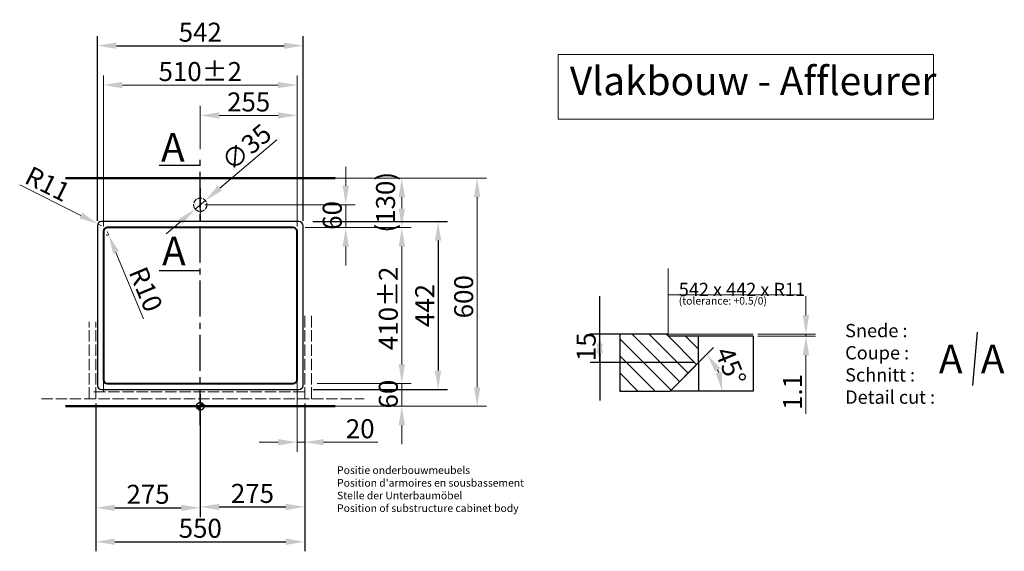
# Model space of a CAD drawing. Extents: x 400 to 3171, y 950 to 5055.
# Drawn here: x 418 to 3012, y 950 to 2348 of the extents above; entities that cross this region are included whole.
import ezdxf

# ---------------------------------------------------------------- set-up
doc = ezdxf.new("R2010")
doc.units = 0
for name, pattern in [('ACAD_ISO02W100', [15, 12, -3]), ('CENTER2', [28.575, 19.05, -3.175, 3.175, -3.175]), ('CHAIN', [0.3543, 0.2362, -0.0295, 0.0591, -0.0295])]:
    doc.linetypes.add(name, pattern=pattern)
doc.layers.get('Defpoints').update_dxf_attribs({"lineweight": 15})
for name, color, linetype, lineweight in [('binnelijn', 3, 'Continuous', 40), ('body', 2, 'ACAD_ISO02W100', 15), ('buitelijn', 1, 'Continuous', 50), ('centerlijn', 9, 'CENTER2', 25), ('helplijn', 4, 'Continuous', 30), ('Maatlijn', 6, 'Continuous', 20), ('Textblock', 7, 'Continuous', 15), ('verstoptelijn', 2, 'ACAD_ISO02W100', 15)]:
    doc.layers.add(name, color=color, linetype=linetype, lineweight=lineweight)
doc.styles.add('franke1', font='arial.ttf')
doc.dimstyles.new('franke1', dxfattribs={"dimtxt": 50, "dimasz": 50, "dimexe": 25, "dimexo": 12.5, "dimgap": 10, "dimtad": 1, "dimdec": 1, "dimzin": 12, "dimdsep": 46, "dimtxsty": 'franke1', "dimcen": 12.5, "dimclrd": 256, "dimclre": 256, "dimclrt": 256, "dimazin": 3, "dimtfac": 1, "dimtdec": 1, "dimtmove": 0, "dimatfit": 3, "dimfxl": 1, "dimtolj": 1, "dimtzin": 0, "dimlwd": -1, "dimlwe": -1, "dimarcsym": 0})

# ---------------------------------------------------------------- blocks, each defined once
blk = doc.blocks.new('A$C27132165')
at = {"layer": 'helplijn', "insert": (11.172031, 132.631211), "char_height": 20, "width": 765.1, "attachment_point": 1, "style": 'franke1'}
blk.add_mtext("\\fArial|b1|i0|c0|p34;Positie onderbouwmeubels\\PPosition d'armoires en sousbassement\\PStelle der Unterbaumöbel\\PPosition of substructure cabinet body ", dxfattribs=at)
blk = doc.blocks.new('A$C651523E8')
at = {"layer": 'verstoptelijn'}
blk.add_blockref('A$C27132165', (0.000004, -0.000004), dxfattribs=at)
blk = doc.blocks.new('A$C4D4D4234')
at = {"layer": 'helplijn'}
blk.add_blockref('A$C651523E8', (0, 0.000003), dxfattribs=at)
blk = doc.blocks.new('A$C41F44566')
at = {"layer": 'verstoptelijn'}
blk.add_blockref('A$C4D4D4234', (0.000003, -0.000004), dxfattribs=at)
blk = doc.blocks.new('*D41')
at = {"layer": 'Defpoints', "color": 0, "transparency": 16777216}
for p in [(1209, 1931.6), (1209, 1331.6), (1623.3, 1331.6)]:
    blk.add_point(p, dxfattribs=at)
at = {"layer": 'Maatlijn', "transparency": 16777216}
for p, q in [((1221.5, 1931.6), (1648.3, 1931.6)), ((1623.3, 1881.6), (1623.3, 1381.6)), ((1221.5, 1331.6), (1648.3, 1331.6))]:
    blk.add_line(p, q, dxfattribs=at)
for points in [[(1615, 1881.6), (1631.6, 1881.6), (1623.3, 1931.6)], [(1615, 1381.6), (1631.6, 1381.6), (1623.3, 1331.6)]]:
    blk.add_solid(points, dxfattribs=at)
at = {"layer": 'Maatlijn', "transparency": 16777216, "insert": (1587.8, 1619.7), "char_height": 50, "attachment_point": 5, "rotation": 90, "style": 'franke1'}
blk.add_mtext('\\A1;600', dxfattribs=at)
blk = doc.blocks.new('*D80')
at = {"layer": 'Defpoints', "color": 0, "linetype": 'Continuous', "transparency": 16777216}
for p in [(2349.8, 1521.4), (2349.8, 1515.9), (2489.2, 1521.4)]:
    blk.add_point(p, dxfattribs=at)
at = {"layer": 'Maatlijn', "linetype": 'Continuous', "transparency": 16777216}
for p, q in [((2489.2, 1571.4), (2489.2, 1621.4)), ((2362.3, 1521.4), (2514.2, 1521.4)), ((2362.3, 1515.9), (2514.2, 1515.9)), ((2489.2, 1521.4), (2489.2, 1515.9)), ((2489.2, 1465.9), (2489.2, 1311.9))]:
    blk.add_line(p, q, dxfattribs=at)
for points in [[(2480.9, 1571.4), (2497.6, 1571.4), (2489.2, 1521.4)], [(2480.9, 1465.9), (2497.6, 1465.9), (2489.2, 1515.9)]]:
    blk.add_solid(points, dxfattribs=at)
at = {"layer": 'Maatlijn', "linetype": 'Continuous', "lineweight": 25, "transparency": 16777216, "insert": (2454.1, 1321.9), "char_height": 50, "attachment_point": 4, "rotation": 90, "style": 'franke1'}
blk.add_mtext('\\A1;1.1', dxfattribs=at)
blk = doc.blocks.new('*D81')
at = {"layer": 'Defpoints', "color": 0, "linetype": 'Continuous', "transparency": 16777216}
for p in [(2264, 1407), (2144.5, 1384.7), (2131.2, 1371.4), (2349.8, 1371.4)]:
    blk.add_point(p, dxfattribs=at)
at = {"layer": 'helplijn', "linetype": 'Continuous', "transparency": 16777216}
for p, q in [((2153.4, 1393.6), (2246.1, 1486.3)), ((2337.3, 1371.4), (2243.7, 1371.4))]:
    blk.add_line(p, q, dxfattribs=at)
blk.add_arc((2131.2, 1371.4), 137.5, 20.9586, 24.0404, dxfattribs=at)
for points in [[(2249.9, 1422.7), (2263.6, 1432.1), (2228.4, 1468.6)], [(2267.8, 1422.1), (2251.4, 1419), (2268.7, 1371.4)]]:
    blk.add_solid(points, dxfattribs=at)
at = {"layer": 'helplijn', "linetype": 'Continuous', "lineweight": 25, "transparency": 16777216, "insert": (2271.8, 1483.8), "char_height": 50, "attachment_point": 4, "rotation": 292.4995, "style": 'franke1'}
blk.add_mtext('\\A1;45°', dxfattribs=at)
blk = doc.blocks.new('*D82')
at = {"layer": 'Defpoints', "color": 0, "linetype": 'Continuous', "transparency": 16777216}
for p in [(1946, 1521.4), (2126.3, 1521.4), (2206.2, 1446.4)]:
    blk.add_point(p, dxfattribs=at)
at = {"layer": 'helplijn', "linetype": 'Continuous', "transparency": 16777216}
for p, q in [((1946, 1571.4), (1946, 1621.4)), ((1946, 1521.4), (1946, 1571.4)), ((1946, 1496.4), (1946, 1546.4)), ((2113.8, 1521.4), (1921, 1521.4)), ((1946, 1446.4), (1946, 1521.4)), ((1946, 1471.4), (1946, 1421.4)), ((2193.7, 1446.4), (1921, 1446.4)), ((1946, 1446.4), (1946, 1396.4)), ((1946, 1396.4), (1946, 1346.4))]:
    blk.add_line(p, q, dxfattribs=at)
for points in [[(1937.7, 1471.4), (1954.4, 1471.4), (1946, 1521.4)], [(1937.7, 1496.4), (1954.4, 1496.4), (1946, 1446.4)]]:
    blk.add_solid(points, dxfattribs=at)
at = {"layer": 'helplijn', "linetype": 'Continuous', "lineweight": 25, "transparency": 16777216, "insert": (1910.5, 1450.2), "char_height": 50, "attachment_point": 4, "rotation": 90, "style": 'franke1'}
blk.add_mtext('\\A1;15', dxfattribs=at)
blk = doc.blocks.new('*D85')
at = {"layer": 'Defpoints', "color": 0, "linetype": 'Continuous', "transparency": 16777216}
for p in [(1178.3, 1801.6), (1189.8, 1391.6), (1424.8, 1391.6)]:
    blk.add_point(p, dxfattribs=at)
at = {"layer": 'Maatlijn', "linetype": 'Continuous', "transparency": 16777216}
for p, q in [((1190.8, 1801.6), (1449.8, 1801.6)), ((1424.8, 1751.6), (1424.8, 1441.6)), ((1202.3, 1391.6), (1449.8, 1391.6))]:
    blk.add_line(p, q, dxfattribs=at)
for points in [[(1416.5, 1751.6), (1433.2, 1751.6), (1424.8, 1801.6)], [(1416.5, 1441.6), (1433.2, 1441.6), (1424.8, 1391.6)]]:
    blk.add_solid(points, dxfattribs=at)
at = {"layer": 'Maatlijn', "linetype": 'Continuous', "lineweight": 25, "transparency": 16777216, "insert": (1389.3, 1479.3), "char_height": 50, "attachment_point": 4, "rotation": 90, "style": 'franke1'}
blk.add_mtext('\\A1;410±2', dxfattribs=at)
blk = doc.blocks.new('*D86')
at = {"layer": 'Defpoints', "color": 0, "linetype": 'Continuous', "transparency": 16777216}
for p in [(1249, 1931.6), (1424.8, 1931.6), (1171.9, 1801.6)]:
    blk.add_point(p, dxfattribs=at)
at = {"layer": 'Maatlijn', "linetype": 'Continuous', "transparency": 16777216}
for p, q in [((1261.5, 1931.6), (1449.8, 1931.6)), ((1424.8, 1851.6), (1424.8, 1881.6)), ((1184.4, 1801.6), (1449.8, 1801.6))]:
    blk.add_line(p, q, dxfattribs=at)
for points in [[(1416.5, 1881.6), (1433.2, 1881.6), (1424.8, 1931.6)], [(1416.5, 1851.6), (1433.2, 1851.6), (1424.8, 1801.6)]]:
    blk.add_solid(points, dxfattribs=at)
at = {"layer": 'Maatlijn', "linetype": 'Continuous', "lineweight": 25, "transparency": 16777216, "insert": (1382, 1788.4), "char_height": 50, "attachment_point": 4, "rotation": 90, "style": 'franke1'}
blk.add_mtext('\\A1;(130)', dxfattribs=at)
blk = doc.blocks.new('*D87')
at = {"layer": 'Defpoints', "color": 0, "linetype": 'Continuous', "transparency": 16777216}
for p in [(1201.6, 1391.6), (1424.8, 1391.6), (1249, 1331.6)]:
    blk.add_point(p, dxfattribs=at)
at = {"layer": 'Maatlijn', "linetype": 'Continuous', "transparency": 16777216}
for p, q in [((1424.8, 1441.6), (1424.8, 1491.6)), ((1214.1, 1391.6), (1449.8, 1391.6)), ((1424.8, 1331.6), (1424.8, 1391.6)), ((1261.5, 1331.6), (1449.8, 1331.6)), ((1424.8, 1281.6), (1424.8, 1231.6))]:
    blk.add_line(p, q, dxfattribs=at)
for points in [[(1416.5, 1441.6), (1433.2, 1441.6), (1424.8, 1391.6)], [(1416.5, 1281.6), (1433.2, 1281.6), (1424.8, 1331.6)]]:
    blk.add_solid(points, dxfattribs=at)
at = {"layer": 'Maatlijn', "linetype": 'Continuous', "lineweight": 25, "transparency": 16777216, "insert": (1389.3, 1325.7), "char_height": 50, "attachment_point": 4, "rotation": 90, "style": 'franke1'}
blk.add_mtext('\\A1;60', dxfattribs=at)
blk = doc.blocks.new('*D90')
at = {"layer": 'Defpoints', "color": 0, "linetype": 'Continuous', "transparency": 16777216}
for p in [(894, 1861.6), (1158.1, 1801.6), (1277.1, 1801.6)]:
    blk.add_point(p, dxfattribs=at)
at = {"layer": 'Maatlijn', "linetype": 'Continuous', "transparency": 16777216}
for p, q in [((1277.1, 1911.6), (1277.1, 1961.6)), ((906.5, 1861.6), (1302.1, 1861.6)), ((1277.1, 1861.6), (1277.1, 1801.6)), ((1170.6, 1801.6), (1302.1, 1801.6)), ((1277.1, 1751.6), (1277.1, 1701.6))]:
    blk.add_line(p, q, dxfattribs=at)
for points in [[(1268.8, 1911.6), (1285.5, 1911.6), (1277.1, 1861.6)], [(1268.8, 1751.6), (1285.5, 1751.6), (1277.1, 1801.6)]]:
    blk.add_solid(points, dxfattribs=at)
at = {"layer": 'Maatlijn', "linetype": 'Continuous', "lineweight": 25, "transparency": 16777216, "insert": (1241.6, 1795.7), "char_height": 50, "attachment_point": 4, "rotation": 90, "style": 'franke1'}
blk.add_mtext('\\A1;60', dxfattribs=at)
blk = doc.blocks.new('*D96')
at = {"layer": 'Defpoints', "color": 0, "transparency": 16777216}
for p in [(1177.8, 1817.6), (1179.2, 1375.6), (1520.3, 1375.6)]:
    blk.add_point(p, dxfattribs=at)
at = {"layer": 'helplijn', "transparency": 16777216}
for p, q in [((1190.3, 1817.6), (1545.3, 1817.6)), ((1520.3, 1767.6), (1520.3, 1425.6)), ((1191.7, 1375.6), (1545.3, 1375.6))]:
    blk.add_line(p, q, dxfattribs=at)
for points in [[(1512, 1767.6), (1528.6, 1767.6), (1520.3, 1817.6)], [(1512, 1425.6), (1528.6, 1425.6), (1520.3, 1375.6)]]:
    blk.add_solid(points, dxfattribs=at)
at = {"layer": 'helplijn', "transparency": 16777216, "insert": (1485.2, 1596.6), "char_height": 50, "attachment_point": 5, "rotation": 90, "style": 'franke1'}
blk.add_mtext('\\A1;442', dxfattribs=at)
blk = doc.blocks.new('*D101')
at = {"layer": 'Defpoints', "color": 0, "transparency": 16777216}
for p in [(907.4, 1872.9), (880.7, 1850.2)]:
    blk.add_point(p, dxfattribs=at)
at = {"layer": 'Maatlijn', "transparency": 16777216}
for p, q in [((1095.4, 2032.2), (945.5, 1905.2)), ((880.7, 1850.2), (907.4, 1872.9)), ((842.5, 1817.9), (804.4, 1785.6))]:
    blk.add_line(p, q, dxfattribs=at)
for points in [[(940.1, 1911.6), (950.9, 1898.8), (907.4, 1872.9)], [(837.1, 1824.3), (847.9, 1811.6), (880.7, 1850.2)]]:
    blk.add_solid(points, dxfattribs=at)
at = {"layer": 'Maatlijn', "transparency": 16777216, "insert": (1015.6, 2013), "char_height": 50, "attachment_point": 5, "rotation": 40.2792, "style": 'franke1'}
blk.add_mtext('\\A1;∅35', dxfattribs=at)
blk = doc.blocks.new('*D112')
at = {"layer": 'Defpoints', "color": 0, "transparency": 16777216}
for p in [(619, 1351.6), (1169, 1351.6), (1169, 975.1)]:
    blk.add_point(p, dxfattribs=at)
at = {"layer": 'helplijn', "transparency": 16777216}
for p, q in [((619, 1339.1), (619, 950.1)), ((1169, 1339.1), (1169, 950.1)), ((669, 975.1), (1119, 975.1))]:
    blk.add_line(p, q, dxfattribs=at)
for points in [[(669, 983.5), (669, 966.8), (619, 975.1)], [(1119, 983.5), (1119, 966.8), (1169, 975.1)]]:
    blk.add_solid(points, dxfattribs=at)
at = {"layer": 'helplijn', "transparency": 16777216, "insert": (894, 1010.6), "char_height": 50, "attachment_point": 5, "style": 'franke1'}
blk.add_mtext('\\A1;550', dxfattribs=at)
blk = doc.blocks.new('*D113')
at = {"layer": 'Defpoints', "color": 0, "transparency": 16777216}
for p in [(894, 1375.6), (619, 1331.6), (894, 1064.5)]:
    blk.add_point(p, dxfattribs=at)
at = {"layer": 'helplijn', "transparency": 16777216}
for p, q in [((894, 1363.1), (894, 1039.5)), ((619, 1319.1), (619, 1039.5)), ((669, 1064.5), (844, 1064.5))]:
    blk.add_line(p, q, dxfattribs=at)
for points in [[(669, 1072.8), (669, 1056.1), (619, 1064.5)], [(844, 1072.8), (844, 1056.1), (894, 1064.5)]]:
    blk.add_solid(points, dxfattribs=at)
at = {"layer": 'helplijn', "transparency": 16777216, "insert": (756.5, 1100), "char_height": 50, "attachment_point": 5, "style": 'franke1'}
blk.add_mtext('\\A1;275', dxfattribs=at)
blk = doc.blocks.new('*D114')
at = {"layer": 'Defpoints', "color": 0, "transparency": 16777216}
for p in [(894, 1363.1), (1169, 1351.6), (1169, 1066.9)]:
    blk.add_point(p, dxfattribs=at)
at = {"layer": 'helplijn', "transparency": 16777216}
for p, q in [((894, 1350.6), (894, 1041.9)), ((1169, 1339.1), (1169, 1041.9)), ((944, 1066.9), (1119, 1066.9))]:
    blk.add_line(p, q, dxfattribs=at)
for points in [[(944, 1075.2), (944, 1058.5), (894, 1066.9)], [(1119, 1075.2), (1119, 1058.5), (1169, 1066.9)]]:
    blk.add_solid(points, dxfattribs=at)
at = {"layer": 'helplijn', "transparency": 16777216, "insert": (1031.5, 1102.4), "char_height": 50, "attachment_point": 5, "style": 'franke1'}
blk.add_mtext('\\A1;275', dxfattribs=at)
blk = doc.blocks.new('*D126')
at = {"layer": 'Defpoints', "color": 0, "transparency": 16777216}
for p in [(1149, 2096.6), (894, 1995.8), (1149, 1791.6)]:
    blk.add_point(p, dxfattribs=at)
at = {"layer": 'Maatlijn', "transparency": 16777216}
for p, q in [((894, 2008.3), (894, 2121.6)), ((1149, 1804.1), (1149, 2121.6)), ((944, 2096.6), (1099, 2096.6))]:
    blk.add_line(p, q, dxfattribs=at)
for points in [[(944, 2104.9), (944, 2088.3), (894, 2096.6)], [(1099, 2104.9), (1099, 2088.3), (1149, 2096.6)]]:
    blk.add_solid(points, dxfattribs=at)
at = {"layer": 'Maatlijn', "transparency": 16777216, "insert": (1021.5, 2132.1), "char_height": 50, "attachment_point": 5, "style": 'franke1'}
blk.add_mtext('\\A1;255', dxfattribs=at)
blk = doc.blocks.new('*D127')
at = {"layer": 'Defpoints', "color": 0, "transparency": 16777216}
for p in [(1149, 2176.6), (639, 1791.6), (1149, 1791.6)]:
    blk.add_point(p, dxfattribs=at)
at = {"layer": 'Maatlijn', "transparency": 16777216}
for p, q in [((639, 1804.1), (639, 2201.6)), ((1149, 1804.1), (1149, 2201.6)), ((689, 2176.6), (1099, 2176.6))]:
    blk.add_line(p, q, dxfattribs=at)
for points in [[(689, 2184.9), (689, 2168.2), (639, 2176.6)], [(1099, 2184.9), (1099, 2168.2), (1149, 2176.6)]]:
    blk.add_solid(points, dxfattribs=at)
at = {"layer": 'Maatlijn', "transparency": 16777216, "insert": (894, 2212.1), "char_height": 50, "attachment_point": 5, "style": 'franke1'}
blk.add_mtext('\\A1;510±2', dxfattribs=at)
blk = doc.blocks.new('*D128')
at = {"layer": 'Defpoints', "color": 0, "transparency": 16777216}
for p in [(1165, 2280.1), (623, 1806.6), (1165, 1806.6)]:
    blk.add_point(p, dxfattribs=at)
at = {"layer": 'helplijn', "transparency": 16777216}
for p, q in [((623, 1819.1), (623, 2305.1)), ((1165, 1819.1), (1165, 2305.1)), ((673, 2280.1), (1115, 2280.1))]:
    blk.add_line(p, q, dxfattribs=at)
for points in [[(673, 2288.4), (673, 2271.8), (623, 2280.1)], [(1115, 2288.4), (1115, 2271.8), (1165, 2280.1)]]:
    blk.add_solid(points, dxfattribs=at)
at = {"layer": 'helplijn', "transparency": 16777216, "insert": (894, 2315.6), "char_height": 50, "attachment_point": 5, "style": 'franke1'}
blk.add_mtext('\\A1;542', dxfattribs=at)
blk = doc.blocks.new('*D129')
at = {"layer": 'Defpoints', "color": 0, "transparency": 16777216}
for p in [(649, 1791.6), (652.9, 1782.3)]:
    blk.add_point(p, dxfattribs=at)
at = {"layer": 'Maatlijn', "transparency": 16777216}
for p, q in [((649, 1791.6), (652.9, 1782.3)), ((744.7, 1561.4), (672.1, 1736.2))]:
    blk.add_line(p, q, dxfattribs=at)
blk.add_arc((649, 1791.6), 10, 251.6197, 292.5767, dxfattribs=at)
blk.add_solid([(679.8, 1739.4), (664.4, 1733), (652.9, 1782.3)], dxfattribs=at)
at = {"layer": 'Maatlijn', "transparency": 16777216, "insert": (750.8, 1639.3), "char_height": 50, "attachment_point": 5, "rotation": 292.5767, "style": 'franke1'}
blk.add_mtext('\\A1;R10', dxfattribs=at)
blk = doc.blocks.new('*D130')
at = {"layer": 'Defpoints', "color": 0, "transparency": 16777216}
for p in [(1149, 1401.6), (1169, 1351.6), (1169, 1237)]:
    blk.add_point(p, dxfattribs=at)
at = {"layer": 'Maatlijn', "transparency": 16777216}
for p, q in [((1149, 1389.1), (1149, 1212)), ((1169, 1339.1), (1169, 1212)), ((1099, 1237), (1049, 1237)), ((1149, 1237), (1169, 1237)), ((1219, 1237), (1361.3, 1237))]:
    blk.add_line(p, q, dxfattribs=at)
for points in [[(1099, 1245.3), (1099, 1228.7), (1149, 1237)], [(1219, 1245.3), (1219, 1228.7), (1169, 1237)]]:
    blk.add_solid(points, dxfattribs=at)
at = {"layer": 'Maatlijn', "transparency": 16777216, "insert": (1315.2, 1272.5), "char_height": 50, "attachment_point": 5, "style": 'franke1'}
blk.add_mtext('\\A1;20', dxfattribs=at)
blk = doc.blocks.new('*D131')
at = {"layer": 'Defpoints', "color": 0, "transparency": 16777216}
for p in [(624.2, 1811.5), (634, 1806.6)]:
    blk.add_point(p, dxfattribs=at)
at = {"layer": 'Maatlijn', "transparency": 16777216}
for p, q in [((418.5, 1913.9), (579.4, 1833.8)), ((634, 1806.6), (624.2, 1811.5))]:
    blk.add_line(p, q, dxfattribs=at)
blk.add_solid([(583.1, 1841.2), (575.7, 1826.3), (624.2, 1811.5)], dxfattribs=at)
at = {"layer": 'Maatlijn', "transparency": 16777216, "insert": (492.2, 1916.4), "char_height": 50, "attachment_point": 5, "rotation": 333.517, "style": 'franke1'}
blk.add_mtext('\\A1;R11', dxfattribs=at)

msp = doc.modelspace()

# ---------------------------------------------------------------- hatches: boundary and pattern name
at = {"layer": 'centerlijn'}
h = msp.add_hatch(dxfattribs=at)
h.set_pattern_fill('ANSI35', color=256, scale=0.1, style=0)
h.set_pattern_definition([(45, (0, -1557.05325), (-0.4490128, 0.4490128), []), (45, (0.449, -1557.05325), (-0.4490128, 0.4490128), [0.79375, -0.15875, 0, -0.15875])])
h.paths.add_polyline_path([(904.03, 1331.55, 0.4142136), (894.03, 1341.55), (894.03, 1331.55)])
h.paths.add_polyline_path([(894.03, 1321.55), (894.03, 1331.55), (884.03, 1331.55, 0.4142136)])
h = msp.add_hatch(dxfattribs=at)
h.set_pattern_fill('ANSI35', color=256, scale=0.1, style=0)
h.set_pattern_definition([(45, (0, -1557.05325), (-0.4490128, 0.4490128), []), (45, (0.449, -1557.05325), (-0.4490128, 0.4490128), [0.79375, -0.15875, 0, -0.15875])])
h.paths.add_polyline_path([(904.03, 1331.55, 0.4142136), (894.03, 1341.55), (894.03, 1331.55)])
h.paths.add_polyline_path([(894.03, 1321.55), (894.03, 1331.55), (884.03, 1331.55, 0.4142136)])
at = {"layer": 'helplijn'}
h = msp.add_hatch(dxfattribs=at)
h.set_pattern_fill('ANSI31', color=256, scale=254, angle=90, style=0)
h.set_pattern_definition([(135, (1547.48, 1062.516), (-22.4506, -22.4506), [])])
h.paths.add_polyline_path([(1998.93, 1371.39), (2131.2, 1371.39), (2206.2, 1446.39), (2206.2, 1515.89), (2126.2, 1515.89), (2126.2, 1521.39), (1998.93, 1521.39)])

# ---------------------------------------------------------------- linework, layer by layer
at = {"layer": 'binnelijn'}
for p, q in [((639.03, 1791.55), (639.03, 1401.55)), ((1139.03, 1801.55), (649.03, 1801.55)), ((1149.03, 1401.55), (1149.03, 1791.55)), ((649.03, 1391.55), (1139.03, 1391.55))]:
    msp.add_line(p, q, dxfattribs=at)
for centre, start, end in [((649.03, 1791.55), 90, 180), ((1139.03, 1791.55), 0, 90), ((649.03, 1401.55), 180, 270), ((1139.03, 1401.55), 270, 0)]:
    msp.add_arc(centre, 10, start, end, dxfattribs=at)
at = {"layer": 'body', "ltscale": 2.5}
for p, q in [((1149.03, 1585.08), (1149.03, 1369.55)), ((1169.03, 1351.55), (1169.03, 1573.99)), ((1187.03, 1351.55), (1187.03, 1573.99)), ((601.03, 1351.55), (601.03, 1553.38)), ((619.03, 1351.55), (619.03, 1553.38)), ((639.03, 1369.55), (639.03, 1542.29)), ((475.72, 1351.55), (1326.13, 1351.55)), ((475.72, 1351.55), (1326.13, 1351.55)), ((614.03, 1369.55), (1174.03, 1369.55))]:
    msp.add_line(p, q, dxfattribs=at)
at = {"layer": 'buitelijn'}
for p, q in [((1249.03, 1931.55), (539.03, 1931.55)), ((539.03, 1331.55), (1249.03, 1331.55))]:
    msp.add_line(p, q, dxfattribs=at)
at = {"layer": 'buitelijn', "linetype": 'Continuous', "lineweight": 50}
for p, q in [((579.03, 1931.55), (1209.03, 1931.55)), ((1209.03, 1331.55), (579.03, 1331.55)), ((1209.03, 1331.55), (579.03, 1331.55))]:
    msp.add_line(p, q, dxfattribs=at).dxf.unprotected_set("ltscale", 0)
at = {"layer": 'centerlijn', "ltscale": 5}
msp.add_line((894.03, 1281.55), (894.03, 1995.82), dxfattribs=at)
at = {"layer": 'centerlijn', "linetype": 'CHAIN', "ltscale": 9.445163}
msp.add_line((894.03, 1904.05), (894.03, 1819.05), dxfattribs=at)
at = {"layer": 'centerlijn'}
msp.add_circle((894.03, 1331.55), 10, dxfattribs=at)
msp.add_circle((894.03, 1331.55), 10, dxfattribs=at)
at = {"layer": 'helplijn'}
for p, q in [((785.5, 1965.94), (894.03, 1965.94)), ((1154.03, 1817.55), (634.03, 1817.55)), ((623.03, 1806.55), (623.03, 1386.55)), ((1165.03, 1386.55), (1165.03, 1806.55)), ((785.5, 1688.4), (894.03, 1688.4)), ((2126.2, 1521.39), (1998.93, 1521.39)), ((1998.93, 1521.39), (1998.93, 1371.39)), ((2126.2, 1515.89), (2126.2, 1521.39)), ((2206.2, 1515.89), (2126.2, 1515.89)), ((2206.2, 1446.39), (2206.2, 1515.89)), ((2256.2, 1515.89), (2206.2, 1515.89)), ((2349.85, 1515.89), (2256.2, 1515.89)), ((2349.85, 1515.89), (2349.84, 1371.39)), ((2940.25, 1526.41), (2927.51, 1386.36)), ((2131.2, 1371.39), (2206.2, 1446.39)), ((2206.2, 1446.39), (2206.2, 1371.39)), ((634.03, 1375.55), (1154.03, 1375.55)), ((1998.93, 1371.39), (2131.2, 1371.39)), ((2206.2, 1371.39), (2131.2, 1371.39)), ((2256.2, 1371.39), (2206.2, 1371.39)), ((2349.84, 1371.39), (2256.2, 1371.39))]:
    msp.add_line(p, q, dxfattribs=at)
for centre, start, end in [((634.03, 1806.55), 90, 180), ((1154.03, 1806.55), 0, 90), ((634.03, 1386.55), 180, 270), ((1154.03, 1386.55), 270, 0)]:
    msp.add_arc(centre, 11, start, end, dxfattribs=at)
at = {"layer": 'Maatlijn'}
for p, q in [((2126.2, 1521.39), (2126.2, 1693.87)), ((2126.2, 1624.55), (2481.36, 1624.55)), ((2128.5, 1521.39), (2349.85, 1521.39))]:
    msp.add_line(p, q, dxfattribs=at)
at = {"layer": 'Textblock'}
msp.add_lwpolyline([(1836.65, 2256.49), (2825.19, 2256.49), (2825.19, 2087.12), (1836.65, 2087.12)], close=True, dxfattribs=at)
at = {"layer": 'verstoptelijn'}
msp.add_circle((894.03, 1861.55), 17.5, dxfattribs=at)

# ---------------------------------------------------------------- block references
at = {"layer": 'helplijn'}
msp.add_blockref('A$C41F44566', (1243.24, 1040.9), dxfattribs=at)

# ---------------------------------------------------------------- texts
at = {"layer": 'helplijn', "style": 'franke1'}
for p in [(790.8, 1975.38), (793.47, 1702.46), (2839.39, 1418.65), (2949.79, 1418.65)]:
    msp.add_text('A', height=75, dxfattribs=at).set_placement(p)
at = {"layer": 'helplijn', "insert": (2592.48, 1548.2), "char_height": 35, "width": 755.4363, "attachment_point": 1, "style": 'franke1'}
msp.add_mtext('{\\fArial|b1|i0|c0|p34;Snede :\\PCoupe :\\PSchnitt : \\PDetail cut : }', dxfattribs=at)
at = {"layer": 'Maatlijn', "color": 7, "insert": (2154.19, 1627.7), "char_height": 35, "width": 378.9202, "attachment_point": 4, "line_spacing_factor": 0.638141, "style": 'franke1'}
msp.add_mtext('{\\C6;542 x 442 x R11\\P\\H0.57143x;(tolerance: +0.5/0)\\H1.9013x; }', dxfattribs=at)
at = {"layer": 'Textblock', "insert": (1867.44, 2225.01), "char_height": 75, "attachment_point": 1, "style": 'franke1'}
msp.add_mtext_dynamic_manual_height_columns('Vlakbouw - Affleurer', width=1253.5189, gutter_width=1, heights=[0], dxfattribs=at)

# ---------------------------------------------------------------- dimensions: what is measured, and where the dimension line sits
at = {"layer": 'helplijn'}
for base, p1, p2, picture, middle in [((1165.03, 2280.09), (623.03, 1806.55), (1165.03, 1806.55), '*D128', (894.03, 2315.62)), ((894.03, 1064.48), (619.03, 1331.55), (894.03, 1375.55), '*D113', (756.53, 1100.01)), ((1169.03, 975.12), (619.03, 1351.55), (1169.03, 1351.55), '*D112', (894.03, 1010.65)), ((1169.03, 1066.86), (894.03, 1363.05), (1169.03, 1351.55), '*D114', (1031.53, 1102.39))]:
    dim = msp.add_linear_dim(base=base, p1=p1, p2=p2, dimstyle='franke1', dxfattribs=at)
    dim.commit()
    dim.dimension.update_dxf_attribs({"geometry": picture, "text_midpoint": middle})
dim = msp.add_linear_dim(base=(1520.3, 1375.55), p1=(1177.77, 1817.55), p2=(1179.24, 1375.55), angle=90, dimstyle='franke1', dxfattribs=at)
dim.commit()
dim.dimension.update_dxf_attribs({"geometry": '*D96', "text_midpoint": (1485.19, 1596.55)})
at = {"layer": 'helplijn', "color": 7, "linetype": 'Continuous', "lineweight": 25}
dim = msp.add_linear_dim(base=(1946.04, 1521.39), p1=(2206.2, 1446.39), p2=(2126.29, 1521.39), angle=90, text='15', dimstyle='franke1', dxfattribs=at)
dim.commit()
dim.dimension.update_dxf_attribs({"geometry": '*D82', "text_midpoint": (1946.04, 1483.89), "dimtype": 160})
dim = msp.add_angular_dim_3p(base=(2263.97, 1406.97), center=(2131.2, 1371.39), p1=(2349.84, 1371.39), p2=(2144.53, 1384.72), dimstyle='franke1', dxfattribs=at)
dim.commit()
dim.dimension.update_dxf_attribs({"geometry": '*D81', "text_midpoint": (2258.19, 1423.99), "dimtype": 165})
at = {"layer": 'Maatlijn'}
dim = msp.add_linear_dim(base=(1149.03, 2176.58), p1=(639.03, 1791.55), p2=(1149.03, 1791.55), dimstyle='franke1', override={"dimgap": 10, "dimtol": 1, "dimlim": 0, "dimtp": 2, "dimtm": 2, "dimtdec": 0}, dxfattribs=at)
dim.commit()
dim.dimension.update_dxf_attribs({"geometry": '*D127', "text_midpoint": (894.03, 2212.11)})
for base, p1, p2, picture, middle in [((1149.03, 2096.6), (894.03, 1995.82), (1149.03, 1791.55), '*D126', (1021.53, 2132.13)), ((1169.03, 1236.99), (1149.03, 1401.55), (1169.03, 1351.55), '*D130', (1315.18, 1272.52))]:
    dim = msp.add_linear_dim(base=base, p1=p1, p2=p2, dimstyle='franke1', dxfattribs=at)
    dim.commit()
    dim.dimension.update_dxf_attribs({"geometry": picture, "text_midpoint": middle})
dim = msp.add_diameter_dim_2p(p1=(880.68, 1850.24), p2=(907.38, 1872.87), dimstyle='franke1', dxfattribs=at)
dim.commit()
dim.dimension.update_dxf_attribs({"geometry": '*D101', "text_midpoint": (1039.51, 1984.84)})
for center, mpoint, picture, middle in [((634.03, 1806.55), (624.18, 1811.46), '*D131', (476.58, 1885)), ((649.03, 1791.55), (652.87, 1782.32), '*D129', (750.81, 1639.31))]:
    dim = msp.add_radius_dim(center=center, mpoint=mpoint, dimstyle='franke1', dxfattribs=at)
    dim.commit()
    dim.dimension.update_dxf_attribs({"geometry": picture, "text_midpoint": middle})
at = {"layer": 'Maatlijn', "color": 7, "linetype": 'Continuous', "lineweight": 25}
for base, p1, p2, angle, picture, middle in [((1277.14, 1801.55), (894.03, 1861.55), (1158.09, 1801.55), 90, '*D90', (1277.14, 1831.55)), ((1424.82, 1391.55), (1249.03, 1331.55), (1201.6, 1391.55), 270, '*D87', (1424.82, 1361.55))]:
    dim = msp.add_linear_dim(base=base, p1=p1, p2=p2, angle=angle, dimstyle='franke1', dxfattribs=at)
    dim.commit()
    dim.dimension.update_dxf_attribs({"geometry": picture, "text_midpoint": middle, "dimtype": 160})
for base, p1, p2, angle, text, picture, middle in [((1424.82, 1931.55), (1171.89, 1801.55), (1249.03, 1931.55), 90, '(<>)', '*D86', (1424.82, 1866.55)), ((2489.24, 1521.39), (2349.85, 1515.89), (2349.85, 1521.39), 270, '1.1', '*D80', (2489.24, 1360.19))]:
    dim = msp.add_linear_dim(base=base, p1=p1, p2=p2, angle=angle, text=text, dimstyle='franke1', dxfattribs=at)
    dim.commit()
    dim.dimension.update_dxf_attribs({"geometry": picture, "text_midpoint": middle, "dimtype": 160})
at = {"layer": 'Maatlijn'}
dim = msp.add_linear_dim(base=(1623.3, 1331.55), p1=(1209.03, 1931.55), p2=(1209.03, 1331.55), angle=90, dimstyle='franke1', dxfattribs=at)
dim.commit()
dim.dimension.update_dxf_attribs({"geometry": '*D41', "text_midpoint": (1623.3, 1619.66), "dimtype": 160})
at = {"layer": 'Maatlijn', "color": 7, "linetype": 'Continuous', "lineweight": 25}
dim = msp.add_linear_dim(base=(1424.82, 1391.55), p1=(1178.32, 1801.55), p2=(1189.83, 1391.55), angle=90, dimstyle='franke1', override={"dimgap": 10, "dimtol": 1, "dimlim": 0, "dimtp": 2, "dimtm": 2, "dimtdec": 0}, dxfattribs=at)
dim.commit()
dim.dimension.update_dxf_attribs({"geometry": '*D85', "text_midpoint": (1424.82, 1573.91), "dimtype": 160})

doc.saveas('drawing.dxf')
